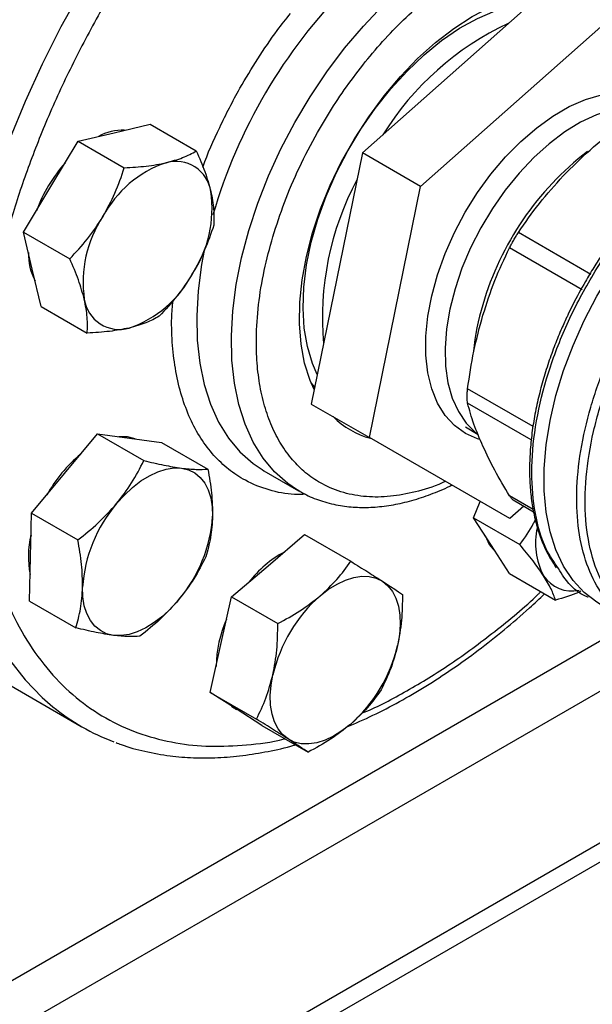
# Model space of a CAD drawing. Extents: x 0.4 to 10.6, y 0.4 to 8.1.
# Drawn here: x 3.8 to 4, y 5.6 to 5.8 of the extents above; entities that cross this region are included whole.
import ezdxf

# ---------------------------------------------------------------- set-up
doc = ezdxf.new("R2010")
doc.units = 0
doc.linetypes.add('SLD-SOLID', pattern=[0])
doc.layers.get('0').update_dxf_attribs({"linetype": 'CONTINUOUS'})

msp = doc.modelspace()

# ---------------------------------------------------------------- linework, layer by layer
at = {"color": 7, "linetype": 'SLD-SOLID'}
for p, q in [((3.984596448192659, 5.821266291518671), (3.935705861900678, 5.777881182053414)), ((3.950555104305595, 5.769308896879276), (3.999445690597576, 5.812694006344532)), ((3.872420944752065, 5.783030668736912), (3.881591872710969, 5.785173716782884)), ((3.881591872710969, 5.785173716782884), (3.893369900709924, 5.778374405946479)), ((3.86325001679317, 5.780887620690942), (3.872420944752065, 5.783030668736912)), ((3.856301268856843, 5.769280377116388), (3.86325001679317, 5.780887620690942)), ((3.86325001679317, 5.780887620690942), (3.875028044792121, 5.774088309854542)), ((3.935705861900678, 5.777881182053414), (3.922630833880409, 5.713859306885882)), ((3.950555104305595, 5.769308896879276), (3.935705861900678, 5.777881182053414)), ((3.849352520920505, 5.757673133541839), (3.856301268856843, 5.769280377116388)), ((3.937480076285327, 5.705287021711744), (3.950555104305595, 5.769308896879276)), ((3.849352520920505, 5.757673133541839), (3.861130548919455, 5.75087382270543)), ((3.851574700943052, 5.748208938013277), (3.849352520920505, 5.757673133541839)), ((3.993951170700084, 5.746910832047623), (3.975461356724559, 5.757584774648567)), ((3.991691182252142, 5.742996380064783), (3.97320141519499, 5.75367044110852)), ((3.853796880965622, 5.738744742484694), (3.851574700943052, 5.748208938013277)), ((3.853796880965622, 5.738744742484694), (3.865574908964569, 5.731945431648271)), ((3.92363550871034, 5.718095602087742), (3.922617040316376, 5.719221023733581)), ((3.922630833880409, 5.713859306885882), (3.937480076285327, 5.705287021711744)), ((3.961964811262418, 5.708017388395892), (3.965211340443774, 5.706069382636199)), ((3.859804518078206, 5.696115139869533), (3.86821895669827, 5.706232882666715)), ((3.86821895669827, 5.706232882666715), (3.879996984697229, 5.699433571830316)), ((3.86821895669827, 5.706232882666715), (3.876371105388284, 5.705154218877452)), ((3.876371105388284, 5.705154218877452), (3.884523254078286, 5.704075555088192)), ((3.884523254078286, 5.704075555088192), (3.896301282077252, 5.697276244251786)), ((3.973295634557183, 5.684650256009423), (3.937480076285327, 5.705287021711744)), ((3.910119978142046, 5.697148683004125), (3.91061247792284, 5.696857518911643)), ((3.910612477922841, 5.69685751891162), (3.919451312687692, 5.691754968212717)), ((3.851390079458147, 5.685997397072351), (3.859804518078206, 5.696115139869533)), ((3.919451312687689, 5.691754968212718), (3.918945635635334, 5.692054113199367)), ((3.964049871116384, 5.684832089917121), (3.965746572832804, 5.688999991867115)), ((3.974101326865255, 5.68939820033041), (3.979303556593611, 5.686395017032784)), ((3.976854816104553, 5.687808644827204), (3.973295634557183, 5.684650256009423)), ((3.851127789528118, 5.674800990485886), (3.851390079458147, 5.685997397072351)), ((3.851390079458147, 5.685997397072351), (3.8631681074571, 5.679198086235949)), ((3.964049871116384, 5.684832089917121), (3.975827899115344, 5.678032779080733)), ((3.968605083195339, 5.677745074731374), (3.964049871116384, 5.684832089917121)), ((3.911680877181265, 5.672608754516897), (3.92098757639859, 5.68054748908546)), ((3.92098757639859, 5.68054748908546), (3.932765604397562, 5.673748178249071)), ((3.973160295274297, 5.670658059545619), (3.968605083195339, 5.677745074731374)), ((3.850865499598079, 5.663604583899428), (3.851127789528118, 5.674800990485886)), ((3.902374177963932, 5.664670019948336), (3.911680877181265, 5.672608754516897)), ((3.973160295274297, 5.670658059545619), (3.984938323273255, 5.663858748709224)), ((3.850865499598079, 5.663604583899428), (3.862643527597036, 5.656805273063022)), ((3.899645292706581, 5.65250441890993), (3.902374177963932, 5.664670019948336)), ((3.902374177963932, 5.664670019948336), (3.914152205962893, 5.657870709111942)), ((3.896916407449233, 5.640338817871522), (3.899645292706581, 5.65250441890993)), ((3.84351710738305, 5.643505978289261), (3.864023204037565, 5.631668060667771)), ((3.896916407449233, 5.640338817871522), (3.90869443544819, 5.633539507035124)), ((3.903494221409239, 5.636111951401657), (3.896916407449233, 5.640338817871522)), ((3.903259581063043, 5.636237176215257), (3.903650869587802, 5.636011290158033)), ((3.910072035369236, 5.631885084931798), (3.903494221409239, 5.636111951401657)), ((3.910072035369236, 5.631885084931798), (3.921850063368199, 5.6250857740954)), ((3.814349004747592, 5.497015262537807), (4.006671956096864, 5.608040939103769)), ((3.818478856714185, 5.494496915731934), (4.006026788584209, 5.602766032227557))]:
    msp.add_line(p, q, dxfattribs=at)
at = {"color": 8, "linetype": 'SLD-SOLID'}
for p, q in [((3.979188600361157, 5.708113151482404), (3.962522414204859, 5.717734188596904)), ((3.978722414059615, 5.704691406192087), (3.962522414204822, 5.714043519613837)), ((3.979202350037428, 5.686972734390574), (3.973201415194876, 5.690436979200044)), ((3.770379786727875, 5.523060700782006), (4.00438622408849, 5.658149741619206)), ((4.00861252148935, 5.647731665635226), (3.781564233499392, 5.516659478928562))]:
    msp.add_line(p, q, dxfattribs=at)
at = {"color": 8, "linetype": 'SLD-SOLID', "flags": 128}
for points in [[(4.018141637628293, 5.917058771942491), (4.015216242933707, 5.918050443867743), (4.009104316433899, 5.919579671202567), (4.002719027036335, 5.92047865687547), (3.996087717530503, 5.920743551291784), (3.989238784201765, 5.920373220132951), (3.9822015552341, 5.919369249213848), (3.975006165122324, 5.917735937692083), (3.967683425631552, 5.915480279658343), (3.96026469385649, 5.912611934186623), (3.952781737945544, 5.909143183972589), (3.945266601064729, 5.905088882737191), (3.937751464183913, 5.900466391620744), (3.930268508272965, 5.895295504839869), (3.9228497764979, 5.88959836492561), (3.915527037007122, 5.883399367905722), (3.908331646895339, 5.876725058837128), (3.901294417927666, 5.86960401813592), (3.894445484598918, 5.862066739191624), (3.887814175093075, 5.854145497789822), (3.881428885695499, 5.845874213902289), (3.875316959195678, 5.837288306436459), (3.869504567801203, 5.828424541566237), (3.864016601064361, 5.819320875293585), (3.858876559301248, 5.810016290915104), (3.854106452959805, 5.800550632089566), (3.849726708367706, 5.790964432221259), (3.845756080263687, 5.781298740889719), (3.842211571486871, 5.771594948069131), (3.839108360168001, 5.761894606890105), (3.836459734734361, 5.752239255702795), (3.834277037006681, 5.742670240203299), (3.832569613631724, 5.733228536385051), (3.831344776058511, 5.723954575073316), (3.83060776922957, 5.714888068794195), (3.830361749121291, 5.706067841719491), (3.830607769229547, 5.697531663415643), (3.831344776058464, 5.689316087108647), (3.832569613631655, 5.681456293157527), (3.834277037006589, 5.67398593840664), (3.836459734734247, 5.666937012061899), (3.839108360167866, 5.660339698708083), (3.842211571486714, 5.654222249053809), (3.84575608026351, 5.648610858957667), (3.849726708367509, 5.643529557253525), (3.854106452959588, 5.639000102855373), (3.856825532204845, 5.636634686197878)], [(3.918945635635334, 5.692054113199367), (3.916682275200927, 5.693583380898062), (3.913326479045843, 5.696538437618027), (3.910375906036296, 5.700064108611039), (3.907855729420858, 5.7041303140953), (3.905787450457826, 5.708702362639325), (3.904188714974055, 5.713741247136993), (3.903073162816996, 5.719203977602431), (3.90245031148432, 5.725043947945414), (3.902325474923986, 5.731211333598088), (3.902699718197511, 5.737653516600627), (3.90356984839324, 5.7443155345191), (3.90492844186714, 5.75114054936559), (3.906763907578722, 5.758070332519859), (3.909060585981698, 5.765045761515405), (3.911798882625723, 5.772007324451509), (3.914955435329325, 5.778895627727775), (3.918503313497805, 5.785651902769398), (3.922412247885578, 5.79221850741992), (3.926648888842698, 5.79853941772378), (3.931177090842316, 5.804560705902956), (3.935958220861571, 5.810231000449751), (3.940951487984917, 5.81550192441038), (3.946114291417836, 5.820328508120088), (3.951402583941789, 5.824669572868468), (3.956771247709562, 5.828488082221703), (3.962174479174827, 5.83175145800436), (3.967566179871846, 5.834431858244895), (3.972900349711333, 5.836506414713539), (3.978131479436994, 5.83795742802597), (3.983214938894453, 5.838772518648217), (3.988107357799996, 5.838944732514486), (3.992766995760539, 5.838472600356789), (3.997154098387947, 5.837360150240228), (4.001231236469449, 5.835616873196958), (4.002102982133293, 5.835138704137816)], [(4.008393940887297, 5.789504241910092), (4.006823862406808, 5.78968424401017), (4.003175534655387, 5.789624454809713), (3.999340205323319, 5.788933976214511), (3.995373802148677, 5.787622876957305), (3.991334164221306, 5.785710275817602), (3.987280198558661, 5.783224062826822), (3.983271021108839, 5.780200492568834), (3.979365094706941, 5.776683655506488), (3.975619376555285, 5.77272483504338), (3.972088487659146, 5.76838175969635), (3.968823916329498, 5.76371776128371), (3.965873267367504, 5.758800851404727), (3.96327956787931, 5.753702729677354), (3.961080639843958, 5.748497738196345), (3.959308548583758, 5.743261777458115)], [(3.895395523163229, 5.753041842969491), (3.894731013628393, 5.749418085218013), (3.893860883432665, 5.74275606729954), (3.893486640159141, 5.736313884297004), (3.893611476719474, 5.730146498644329), (3.894234328052151, 5.724306528301349), (3.895349880209209, 5.718843797835912), (3.89694861569298, 5.713804913338246), (3.899016894656012, 5.709232864794222), (3.901537071271449, 5.705166659309961), (3.904487644280995, 5.70164098831695), (3.907843440436078, 5.698685931596986), (3.910119978142046, 5.697148683004125)], [(3.959308548583758, 5.743261777458115), (3.957989135179686, 5.738071199560584), (3.957141639650232, 5.733001694817658), (3.95677842038861, 5.728127188024025), (3.956904773949554, 5.723518760465164), (3.957518857813622, 5.719243613392163), (3.958611717255278, 5.715364088076136), (3.960167415922958, 5.711936756732123), (3.962163268226959, 5.709011597568796), (3.964570170146421, 5.706631265993641), (3.964734788183971, 5.706500394745119)]]:
    msp.add_lwpolyline(points, dxfattribs=at)
at = {"color": 7, "linetype": 'SLD-SOLID', "flags": 128}
for points in [[(3.923011517742905, 5.757526508903985), (3.925048619942227, 5.763623107291326), (3.927527112709336, 5.769696597170463), (3.930418913730823, 5.775678163474222), (3.93369125774561, 5.781500032666268), (3.937307067788447, 5.787096240642355), (3.941225375286745, 5.792403380129983), (3.945401784250871, 5.797361319118131), (3.949788974298455, 5.801913882176973), (3.954337236813223, 5.806009486947938), (3.958995038163491, 5.809601728592451), (3.963709603598798, 5.812649905577294), (3.968427515208915, 5.815119480839238), (3.973095317170119, 5.816982473103772), (3.97766012142103, 5.818217773924128), (3.981810417274265, 5.818793990293886)], [(3.924167816437551, 5.721385142031751), (3.922963628783631, 5.724169240191257), (3.921675556250548, 5.72848472190088), (3.920877252515867, 5.733215864266487), (3.920578407905518, 5.738305237628733), (3.920782649988242, 5.74369106388925), (3.921487499541831, 5.749307966413067), (3.922684400647518, 5.755087763612403), (3.924358824547244, 5.76096029657878), (3.926490446003104, 5.766854280717129), (3.929053390018192, 5.772698171044214), (3.932016545924022, 5.778421030647807), (3.935343945021894, 5.783953391764712), (3.938995197194175, 5.789228099025303), (3.94292598118561, 5.794181124628747), (3.947088582603325, 5.798752345553763), (3.951432473104917, 5.802886273370662), (3.955904923744087, 5.806532727795712), (3.960451645028618, 5.809647445811812), (3.965017445921269, 5.812192618961557), (3.969546903784198, 5.814137352290691), (3.973985037134718, 5.815458039371002), (3.978277973046007, 5.816138648850388), (3.978867521220487, 5.816182488221157)], [(3.961951140165224, 5.706344990591382), (3.959182471987197, 5.708351486624202), (3.956810268850447, 5.710945948448785), (3.954869122818447, 5.71409054296951), (3.953387340171421, 5.717739414917255), (3.952386528637049, 5.721839355522477), (3.951881282301133, 5.72633057841889), (3.951878968792965, 5.731147591463311), (3.952379621848705, 5.736220151758584), (3.953375940819426, 5.741474289953193), (3.954853397131022, 5.746833388880972), (3.956790446143527, 5.752219300811912), (3.959158841320485, 5.757553487022045), (3.961924046127053, 5.762758163064884), (3.965045737650454, 5.767757433043816), (3.968478394598838, 5.772478396345172), (3.972171961104229, 5.776852210693336), (3.97607257664979, 5.780815096026138), (3.980123361477445, 5.784309264551785), (3.984265246022835, 5.787283763424992), (3.988437832282575, 5.789695217754199), (3.992580274553154, 5.791508463105163), (3.996632166698297, 5.792697058277596), (4.000534423006463, 5.793243670877398), (4.004230139793562, 5.793140330062004), (4.00766542518681, 5.7923885427732), (4.008393940887292, 5.792132219285843)], [(3.996359953942295, 5.662783208748484), (3.995489353294345, 5.663311674213951), (3.992251835697588, 5.665797603012683), (3.989412460458542, 5.668869255309141), (3.987000363409448, 5.672495111794155), (3.98504029593012, 5.67663796627362), (3.98355237096529, 5.681255307454399), (3.982551856638579, 5.686299755167717), (3.982049019580895, 5.691719546553806), (3.982049019580895, 5.697459067218896), (3.98255185663858, 5.703459421914149), (3.98355237096529, 5.709659038880617), (3.98504029593012, 5.7159943016588), (3.987000363409449, 5.722400201879616), (3.989412460458542, 5.728811006338227), (3.992251835697588, 5.735160931505687), (3.995489353294345, 5.741384818556956), (3.999091791937208, 5.747418801988621), (4.003022185730824, 5.75320096496539), (4.007240203516198, 5.758671974670606), (4.008040387496698, 5.759635627605388)], [(3.923379786948475, 5.71752655561039), (3.922366276791085, 5.7198437860102), (3.920972706820959, 5.724250468757782), (3.920066709142935, 5.729080150724254), (3.919658549072723, 5.734278109683092), (3.919752851227011, 5.739785450682294), (3.92034854712471, 5.745539773347714), (3.92143888729327, 5.751475878904246), (3.923011517742905, 5.757526508903985)], [(3.965596271948179, 5.704795010140101), (3.965075899967997, 5.704955719580719), (3.961951140165224, 5.706344990591382)], [(3.877806936477287, 5.704964234731909), (3.875818678215478, 5.705473128296145), (3.873640513290016, 5.705515521269212)], [(3.873062770225453, 5.688461313821192), (3.87503258848699, 5.690643697914624), (3.877103700282801, 5.692578710953727), (3.879240668315838, 5.694233244328912), (3.881406928470578, 5.695578988515408), (3.883565415435172, 5.696592917457071), (3.885679196899209, 5.697257682548597), (3.88771210547579, 5.697561909474963), (3.889629357535532, 5.697500392829108)], [(3.889629357535532, 5.697500392829108), (3.89139814836415, 5.6970741851779), (3.892988213460152, 5.696290579052419), (3.894372346368898, 5.695162982170727), (3.895526864192564, 5.6937106880281), (3.896432012811095, 5.69195854577997), (3.897072304880672, 5.689936535065987), (3.897436784826464, 5.687679253050076), (3.897519216295513, 5.685225322453381)], [(3.966959102820406, 5.68030589686446), (3.968052656022507, 5.678063984150054), (3.969538169837437, 5.6762933752084)], [(3.924939129328518, 5.664954928468559), (3.927076097361557, 5.666609461843744), (3.9292423575163, 5.667955206030239), (3.931400844480895, 5.668969134971902), (3.933514625944935, 5.669633900063428), (3.935547534521517, 5.669938126989792), (3.93746478658127, 5.669876610343937), (3.939233577409887, 5.669450402692728), (3.940823642505858, 5.66866679656726)], [(3.940823642505858, 5.66866679656726), (3.942207775414603, 5.667539199685568), (3.943362293238269, 5.666086905542942), (3.9442674418568, 5.664334763294811), (3.94490773392638, 5.662312752580828), (3.945272213872173, 5.660055470564917), (3.945354645341256, 5.657601539968207), (3.945153617908338, 5.654992948223565), (3.94467257120851, 5.652274329058995)], [(3.872275900435333, 5.654872094061815), (3.870507109606716, 5.655298301713024), (3.868917044510714, 5.656081907838506), (3.867532911601969, 5.657209504720198), (3.866378393778305, 5.658661798862826), (3.865473245159776, 5.660413941110956), (3.8648329530902, 5.662435951824938), (3.86446847314441, 5.664693233840849), (3.864386041675365, 5.667147164437543)], [(3.888842487745418, 5.66391117306974), (3.886872669483881, 5.661728788976305), (3.88480155768807, 5.659793775937203), (3.882664589655033, 5.658139242562018), (3.880498329500294, 5.656793498375523), (3.878339842535701, 5.655779569433858), (3.876226061071665, 5.655114804342331), (3.874193152495085, 5.654810577415965), (3.872275900435333, 5.654872094061815)], [(3.91675247355649, 5.628458125353317), (3.915368340647746, 5.629585722235009), (3.91421382282408, 5.631038016377636), (3.913308674205549, 5.632790158625768), (3.91266838213597, 5.63481216933975), (3.912303902190178, 5.637069451355662), (3.912221470721096, 5.639523381952372), (3.912422498154015, 5.642131973697013), (3.912903544853829, 5.644850592861591)], [(3.902377547746502, 5.636829519653303), (3.902941794236411, 5.636430860820345), (3.903259581063043, 5.636237176215257)], [(3.93263698673382, 5.632169993452019), (3.930500018700781, 5.630515460076834), (3.928333758546039, 5.629169715890339), (3.926175271581444, 5.628155786948675), (3.924061490117405, 5.627491021857149), (3.922028581540824, 5.627186794930785), (3.920111329481073, 5.627248311576641), (3.918342538652458, 5.627674519227849), (3.91675247355649, 5.628458125353317)]]:
    msp.add_lwpolyline(points, dxfattribs=at)
at = {"color": 8, "linetype": 'SLD-SOLID'}
for centre, radius, start, end in [((4.030083144942534, 5.723414406418162), 0.1380047091658175, 135.5005489702193, 163.7181394619584), ((4.039535366826151, 5.717837723625081), 0.07620528427637777, 127.5793033757624, 163.7362445361729), ((4.024554315329846, 5.721553360732837), 0.06078638608145046, 163.1436944637316, 174.5746292413305)]:
    msp.add_arc(centre, radius, start, end, dxfattribs=at)
at = {"color": 7, "linetype": 'SLD-SOLID'}
for centre, radius, start, end in [((4.004544029906568, 5.742999767033909), 0.0748899252631756, 115.0174582824538, 148.1537210115589), ((3.874792359445549, 5.769910721030339), 0.01375158994253682, 88.68294711179446, 117.6225979406033), ((3.88987679107733, 5.749144791847793), 0.03979042315417357, 138.8028265728314, 159.3829569310407), ((3.894872915523615, 5.74827509022482), 0.02861869054917453, 108.7384609322403, 152.1907521187359), ((3.888178958333222, 5.766741447325296), 0.008989931051269108, 8.406259049702777, 106.1445942111052), ((4.000840477164185, 5.735674333047055), 0.07534758120260522, 152.005781699356, 184.9089297493537), ((3.867137266173641, 5.763704639677177), 0.03024959878430911, 326.4443069438958, 8.270022431824469), ((3.894767991797364, 5.7449061674937), 0.03024959878425957, 146.4443069438187, 188.2700224318219), ((3.865650164541788, 5.75220841961913), 0.01508245525256617, 178.9426241085087, 207.4846082395215), ((3.86703234244753, 5.760335716945991), 0.02861869054907383, 288.7384609321317, 332.1907521187928), ((3.873726299637843, 5.741869359845608), 0.0089899310512825, 188.4062590498052, 286.1445942110548), ((3.943253015117108, 5.725636317567419), 0.02124004516876029, 224.9341693886159, 255.074172512431), ((3.887313509110363, 5.672838599766128), 0.03666508849801817, 129.6053233749208, 150.8973495385991), ((3.900766575546865, 5.66476026525361), 0.03645875110984491, 139.4524827468103, 176.2462473730087), ((3.861138682424187, 5.68761222163726), 0.03645875110966743, 319.4524827467007, 356.2462473730766), ((3.997697551487734, 5.678413164313295), 0.01788789201354925, 167.4189960314177, 207.7248608682064), ((3.873377258825078, 5.674908470363775), 0.02280302971425066, 165.9090396816347, 191.4069995853604), ((3.930071229146054, 5.650243665273389), 0.02955435575951552, 118.8620867322797, 142.0671263187041), ((3.989087315424716, 5.674823891796788), 0.008636191236253407, 213.2299943392833, 282.2750960902333), ((3.950350324070785, 5.636087603818214), 0.03845843536466138, 131.3566676029823, 166.8291159009795), ((3.929657907735072, 5.646268811381849), 0.03126127913175512, 156.0053458130246, 178.7089835628771), ((3.907225791991562, 5.661037318102356), 0.03845843536465037, 311.3566676029802, 346.8291159009997), ((3.891270421031672, 5.678865245299846), 0.05449651813058586, 230.7979751323912, 249.7115571066443)]:
    msp.add_arc(centre, radius, start, end, dxfattribs=at)
for points, knots in [([(3.991421327857332, 5.913779208489443), (3.988249270901959, 5.913353686207887), (3.981905042000598, 5.912502626219114), (3.971861435807296, 5.909668247758963), (3.961396164043873, 5.905617509326905), (3.95048202504685, 5.900130521077439), (3.939327988933312, 5.893249710000132), (3.928095203155598, 5.88499752984717), (3.916961168783934, 5.875453914507347), (3.906106838210685, 5.864740357204266), (3.895708321297381, 5.853019260893513), (3.885927195261926, 5.840484777012939), (3.876902319036824, 5.82735256330655), (3.868743674593267, 5.813847807164321), (3.86152827220989, 5.800193452052194), (3.855333546425077, 5.786671089447601), (3.850095334255657, 5.77332710065174), (3.845767580694126, 5.760163043218341), (3.842296623698592, 5.747083475805248), (3.839681203552561, 5.733999053241944), (3.837971033276001, 5.720920223463696), (3.837262610834191, 5.707909858690227), (3.837646198841887, 5.695250520311632), (3.839176636979233, 5.683162957390198), (3.841875169161172, 5.671863575033783), (3.845726576934361, 5.661552782075606), (3.85067837758768, 5.652403544560296), (3.856643234322402, 5.644552192572602), (3.863503623271306, 5.638090678539557), (3.871120234218883, 5.633067584891511), (3.879335898544817, 5.629473850672394), (3.887954878168163, 5.627311924444328), (3.896871509853138, 5.626353917970144), (3.903079093838004, 5.626745138667682), (3.906182942083663, 5.626940752561699)], [0, 0, 0, 0, 0.02912374416192878, 0.05824854409217528, 0.0887342931044765, 0.1199938771889425, 0.1519013647111223, 0.1843126601871663, 0.2170687486512711, 0.2499999955569145, 0.2829312424625571, 0.3156873309266595, 0.3480986264026997, 0.3800061139248744, 0.4112656980093344, 0.4417514470216293, 0.4708746640801953, 0.4999999955442592, 0.529123212615279, 0.5582485440916385, 0.5887342931039334, 0.6199938771883935, 0.6519013647105683, 0.6843126601866081, 0.7170687486507101, 0.7499999955563531, 0.7829312424619967, 0.8156873309261012, 0.8480986264021451, 0.8800061139243249, 0.9112656980087909, 0.9417514470210924, 0.9708751956612113, 1, 1, 1, 1]), ([(3.986914926560651, 5.772021906148229), (3.989137406314455, 5.774260835026707), (3.993599007749934, 5.778755457882577), (3.998688505081073, 5.782779995351176), (4.001242745747297, 5.784799769917544)], [0, 0, 0, 0, 0.4981349826836206, 1, 1, 1, 1]), ([(3.885679196899312, 5.775376842688573), (3.887141303780026, 5.775778994822085), (3.890097977510973, 5.776592227195642), (3.892271306315737, 5.777776014277097), (3.893369900709924, 5.778374405946479)], [0, 0, 0, 0, 0.4945107285289283, 1, 1, 1, 1]), ([(3.893369900709924, 5.778374405946479), (3.89414451222617, 5.776598543680137), (3.89570793752831, 5.773014259245831), (3.896614769852921, 5.769718529436034), (3.897072304880766, 5.768055695205968)], [0, 0, 0, 0, 0.495457963476658, 1, 1, 1, 1]), ([(3.869559521004088, 5.761626551068045), (3.870649275677351, 5.763614539659891), (3.872852978469614, 5.767634651817533), (3.874297735575311, 5.771921403081262), (3.875028044792121, 5.774088309854542)], [0, 0, 0, 0, 0.49451072852928, 1, 1, 1, 1]), ([(3.875028044792121, 5.774088309854542), (3.876931163521613, 5.774197514972962), (3.880772294091267, 5.774417927452871), (3.884033687052667, 5.775055274374674), (3.885679196899312, 5.775376842688573)], [0, 0, 0, 0, 0.4954579634771273, 1, 1, 1, 1]), ([(3.975461356724553, 5.757584774648581), (3.977187962148275, 5.760084190747915), (3.980626523823922, 5.765061816957465), (3.984824754168058, 5.769708475077482), (3.986914926560651, 5.772021906148229)], [0, 0, 0, 0, 0.5021301307316892, 1, 1, 1, 1]), ([(3.897072304880766, 5.768055695205968), (3.897370067915877, 5.766512918160282), (3.897972204569205, 5.763393113155691), (3.89786729261986, 5.760771308841867), (3.897814260755016, 5.759446014889332)], [0, 0, 0, 0, 0.4945107285286358, 1, 1, 1, 1]), ([(4.008393940887293, 5.76643624052073), (4.007364760428661, 5.765338379245402), (4.005139083901846, 5.762964175528547), (4.002013960270111, 5.759156869376246), (3.999227441792052, 5.755471027168355), (3.996823371576866, 5.752020938145705), (3.994648555059261, 5.748688218819001), (3.993241103952366, 5.74630601283923), (3.992536167775406, 5.745112860787354)], [0, 0, 0, 0, 0.1746817821552961, 0.3777618773700038, 0.5583700109823856, 0.6936119043320206, 0.8465424114785711, 1, 1, 1, 1]), ([(3.861130548919455, 5.75087382270543), (3.862672775844041, 5.752520054784582), (3.865785505960973, 5.755842702113934), (3.868293920449567, 5.759686960907445), (3.869559521004088, 5.761626551068045)], [0, 0, 0, 0, 0.4954579634764051, 1, 1, 1, 1]), ([(3.897814260755016, 5.759446014889332), (3.897099473253121, 5.757322112198962), (3.895656792835031, 5.753035365699897), (3.89345608605006, 5.749013471030179), (3.892345736966981, 5.746984256102838)], [0, 0, 0, 0, 0.4954579634770557, 1, 1, 1, 1]), ([(3.973201415194876, 5.753670441108509), (3.973367527826107, 5.753997335148783), (3.973696510737289, 5.754644742586862), (3.974266922386684, 5.755663548404958), (3.974864268525239, 5.756667538130232), (3.97526103865721, 5.757277049513715), (3.975461356724559, 5.757584774648567)], [0, 0, 0, 0, 0.2522763094765137, 0.4996284394438854, 0.7473764885759904, 1, 1, 1, 1]), ([(3.966424790607888, 5.736531949901628), (3.967383123993038, 5.739498551219531), (3.969308245062721, 5.745457924847678), (3.971899898011165, 5.750924932776548), (3.97320141519499, 5.75367044110852)], [0, 0, 0, 0, 0.4978042161831075, 1, 1, 1, 1]), ([(3.864832953090288, 5.740555111964918), (3.864386011710522, 5.742184007835885), (3.863482206486528, 5.745477962399442), (3.861920151139049, 5.749062086450167), (3.861130548919455, 5.75087382270543)], [0, 0, 0, 0, 0.4945107285291842, 1, 1, 1, 1]), ([(3.892345736966981, 5.746984256102838), (3.891106803949065, 5.745082386336271), (3.888601432586138, 5.741236423737594), (3.88548970818361, 5.737911992210775), (3.883916764882357, 5.736231527740228)], [0, 0, 0, 0, 0.4945107285288192, 1, 1, 1, 1]), ([(3.992536167775406, 5.745112860787354), (3.991442950559691, 5.743139033205328), (3.989910189068733, 5.74037159882538), (3.98837475207548, 5.737275386369975), (3.987885936075354, 5.736182668969048), (3.987763861473845, 5.735909778881068)], [0, 0, 0, 0, 0.6510851613606581, 0.9128636544699551, 1, 1, 1, 1]), ([(3.865574908964569, 5.731945431648271), (3.865627736871006, 5.733243623303404), (3.865734361267686, 5.735863808568009), (3.865135236646694, 5.738981902501595), (3.864832953090288, 5.740555111964918)], [0, 0, 0, 0, 0.4954579634770733, 1, 1, 1, 1]), ([(3.962522414204951, 5.717734188596913), (3.962995145309034, 5.720959980141371), (3.963935983194965, 5.727380008083104), (3.965597910989869, 5.733491315212206), (3.966424790607888, 5.736531949901628)], [0, 0, 0, 0, 0.5024575552842079, 1, 1, 1, 1]), ([(3.883916764882357, 5.736231527740228), (3.882841085575554, 5.735644652010597), (3.880670004704728, 5.734460140360986), (3.877716319446954, 5.733645157562963), (3.876226061071749, 5.733233964482316)], [0, 0, 0, 0, 0.4954579634769058, 1, 1, 1, 1]), ([(3.987763861473845, 5.735909778881068), (3.987265734689074, 5.734827193132823), (3.986123403470919, 5.732344549086452), (3.984512593519945, 5.728320307345795), (3.982903287906078, 5.723808247936241), (3.981472653477184, 5.7191016434286), (3.980266720545479, 5.714295360939981), (3.979322989518418, 5.709454880936427), (3.97866660027196, 5.704638265760535), (3.978315950454807, 5.699895521638922), (3.97828377334235, 5.695270574265479), (3.978578683174399, 5.6908019474697), (3.979207323710278, 5.68652481249488), (3.980171997698448, 5.682467600099159), (3.9814852066608, 5.67866799449981), (3.983103514081554, 5.675153694426264), (3.984457951855259, 5.673101043175116), (3.985128123537794, 5.672085397591873)], [0, 0, 0, 0, 0.04514026807057285, 0.1035180981816932, 0.1658619940716808, 0.2306031113638306, 0.2971118839907252, 0.3648934997659199, 0.4336091231757481, 0.5030235312063193, 0.5729794814230229, 0.6433817851531644, 0.7141856406863597, 0.7853879144429411, 0.8570432222192811, 0.929265422040705, 0.9999999999999999, 0.9999999999999999, 0.9999999999999999, 0.9999999999999999]), ([(3.876226061071749, 5.733233964482316), (3.874614775846384, 5.732917931174081), (3.871356433544777, 5.732278848359488), (3.867516137443193, 5.732057381014927), (3.865574908964569, 5.731945431648271)], [0, 0, 0, 0, 0.4945107285290976, 1, 1, 1, 1]), ([(3.962522414204859, 5.714043519613877), (3.96247890762771, 5.714262962527386), (3.962392743678544, 5.714697565046899), (3.962358524193145, 5.715588346269498), (3.962392567223541, 5.716604448890039), (3.962478851634724, 5.717355170427093), (3.962522414204859, 5.717734188596904)], [0, 0, 0, 0, 0.2522763125092553, 0.4996284422067442, 0.7473764868880799, 1, 1, 1, 1]), ([(3.966424790361806, 5.703069883627951), (3.965597502457042, 5.705005666532174), (3.963935627482901, 5.708894311761209), (3.962994862616853, 5.712322098572208), (3.962522414204822, 5.714043519613837)], [0, 0, 0, 0, 0.4978039369005572, 1, 1, 1, 1]), ([(3.97320141519486, 5.690436979200027), (3.971899249846432, 5.692638145249899), (3.969307657603907, 5.697018944405893), (3.967382592017304, 5.701059524108245), (3.966424790361806, 5.703069883627951)], [0, 0, 0, 0, 0.5024576501893435, 1, 1, 1, 1]), ([(3.873062770225453, 5.688461313821192), (3.874398118485189, 5.690199719167387), (3.877098460829042, 5.693715123881389), (3.879023764398529, 5.697513522220912), (3.879996984697229, 5.699433571830316)], [0, 0, 0, 0, 0.4945107285289282, 1, 1, 1, 1]), ([(3.879996984697229, 5.699433571830316), (3.881734649194651, 5.699019556783265), (3.885241837746486, 5.698183935847545), (3.888158020666296, 5.697729616192897), (3.889629357535532, 5.697500392829108)], [0, 0, 0, 0, 0.4954579634766598, 1, 1, 1, 1]), ([(3.889629357535532, 5.697500392829108), (3.890920756055162, 5.697362709530113), (3.893532223198598, 5.697084286250186), (3.895371531476064, 5.697211791643441), (3.896301282077252, 5.697276244251786)], [0, 0, 0, 0, 0.4945107285286369, 1, 1, 1, 1]), ([(3.896301282077252, 5.697276244251786), (3.896672404750869, 5.695219063294422), (3.89742145452093, 5.691066983584315), (3.897486432283073, 5.687184299691724), (3.897519216295513, 5.685225322453381)], [0, 0, 0, 0, 0.4954579634770547, 0.9999999999999999, 0.9999999999999999, 0.9999999999999999, 0.9999999999999999]), ([(3.918924664452894, 5.692144397284236), (3.919746984244594, 5.691645891853064), (3.921834900355517, 5.690380158580396), (3.925581949559696, 5.68895867710326), (3.929943720300703, 5.687894107801731), (3.934436332194872, 5.687435556306536), (3.938945400363037, 5.687504814743505), (3.943590974722956, 5.688096429209451), (3.948335916967418, 5.689185438354572), (3.953143635413792, 5.690819804794824), (3.956531160274619, 5.692175984982327), (3.958303086200937, 5.693112607948365), (3.958462653654779, 5.693196953766483)], [0, 0, 0, 0, 0.0762228146939235, 0.1935340051715183, 0.3150957118916864, 0.4259012700126144, 0.5375669817117367, 0.6499290838693987, 0.7627484979265803, 0.8757789547867756, 0.9888135076055802, 1, 1, 1, 1]), ([(3.974275576723036, 5.689298228097899), (3.974274641274127, 5.689298560635302), (3.974077470765344, 5.68936865165631), (3.973698412759882, 5.689727076612757), (3.973368153697308, 5.690198812853543), (3.973201415194876, 5.690436979200044)], [0, 0, 0, 0, 0.002354709031706442, 0.4963169807395548, 0.9999999999999999, 0.9999999999999999, 0.9999999999999999, 0.9999999999999999]), ([(3.8631681074571, 5.679198086235949), (3.864948368992253, 5.680602416840656), (3.868541532623448, 5.68343682603019), (3.871546591632935, 5.686776372330016), (3.873062770225453, 5.688461313821192)], [0, 0, 0, 0, 0.4954579634771274, 1, 1, 1, 1]), ([(3.897519216295513, 5.685225322453381), (3.897400677383092, 5.683392293220824), (3.897160967897369, 5.679685540006369), (3.896241488956928, 5.67649580692856), (3.89577670221719, 5.67488343107887)], [0, 0, 0, 0, 0.4945107285288186, 1, 1, 1, 1]), ([(3.975827899115344, 5.678032779080733), (3.97709379479417, 5.679759788643227), (3.978550441249319, 5.681747031667508), (3.97965032966671, 5.684036058030649), (3.979794362262089, 5.684335810626242)], [0, 0, 0, 0, 0.869047993321613, 1, 1, 1, 1]), ([(3.864386041675365, 5.667147164437543), (3.864355402243134, 5.669066312495382), (3.864293443158195, 5.672947215268806), (3.863545954801805, 5.677099268083528), (3.8631681074571, 5.679198086235949)], [0, 0, 0, 0, 0.4945107285292831, 1, 1, 1, 1]), ([(3.981863335342588, 5.670091248683034), (3.981025467202874, 5.67132182023322), (3.979331129564931, 5.673810283029254), (3.977004158183618, 5.676615016434862), (3.975827899115344, 5.678032779080733)], [0, 0, 0, 0, 0.4945107285289287, 0.9999999999999999, 0.9999999999999999, 0.9999999999999999, 0.9999999999999999]), ([(3.895776702217191, 5.67488343107887), (3.894823880104724, 5.673001429862951), (3.892900766172356, 5.669202921503711), (3.890203414866495, 5.665685739327664), (3.888842487745418, 5.66391117306974)], [0, 0, 0, 0, 0.4954579634769071, 0.9999999999999999, 0.9999999999999999, 0.9999999999999999, 0.9999999999999999]), ([(3.924939129328518, 5.664954928468559), (3.926423986268748, 5.666328215545432), (3.929426665188673, 5.669105277796358), (3.93164450843217, 5.672189258891869), (3.932765604397562, 5.673748178249071)], [0, 0, 0, 0, 0.4945107285286361, 0.9999999999999999, 0.9999999999999999, 0.9999999999999999, 0.9999999999999999]), ([(3.932765604397562, 5.673748178249071), (3.934247590013675, 5.672822881246431), (3.937238733007346, 5.670955322198337), (3.939621457724561, 5.669434244305183), (3.940823642505858, 5.66866679656726)], [0, 0, 0, 0, 0.4954579634770556, 0.9999999999999999, 0.9999999999999999, 0.9999999999999999, 0.9999999999999999]), ([(3.993271540034466, 5.664589711678876), (3.993232965154002, 5.664604145308892), (3.99072311427697, 5.665543260570353), (3.98805365993213, 5.667983993015532), (3.986148242461934, 5.671179316213037), (3.985701060235593, 5.671929226279302)], [0, 0, 0, 0, 0.01180493140731339, 0.7680806029418947, 1, 1, 1, 1]), ([(3.940823642505858, 5.66866679656726), (3.941851242860618, 5.668001595152856), (3.943929257139128, 5.666656424308163), (3.945252398536538, 5.665751748981265), (3.945921232317568, 5.665294445309352)], [0, 0, 0, 0, 0.4945107285288191, 0.9999999999999999, 0.9999999999999999, 0.9999999999999999, 0.9999999999999999]), ([(3.984938323273255, 5.663858748709224), (3.984612256517158, 5.664770875826019), (3.983954144668862, 5.666611853636514), (3.982564479723969, 5.668924447742932), (3.981863335342588, 5.670091248683034)], [0, 0, 0, 0, 0.4954579634771269, 1, 1, 1, 1]), ([(3.862643527597036, 5.656805273063022), (3.863099844346112, 5.65838478340917), (3.864020844274893, 5.66157276394957), (3.864263574216368, 5.665277811965944), (3.864386041675365, 5.667147164437543)], [0, 0, 0, 0, 0.4954579634764042, 1, 1, 1, 1]), ([(3.991395265734762, 5.666108741370024), (3.991201318594779, 5.666018035615248), (3.989254430141233, 5.665107509238535), (3.986983250342574, 5.664450398612157), (3.984938323273255, 5.663858748709224)], [0, 0, 0, 0, 0.09961903037135778, 1, 1, 1, 1]), ([(3.888842487745418, 5.66391117306974), (3.88735796114103, 5.662258886548821), (3.884355950226519, 5.658917631393789), (3.880763679360214, 5.65608155279116), (3.87894782497708, 5.654647945484482)], [0, 0, 0, 0, 0.4945107285290977, 1, 1, 1, 1]), ([(3.914152205962893, 5.657870709111942), (3.916077374541636, 5.65892115920087), (3.919963009087165, 5.661041319065808), (3.923270407697875, 5.663642515514791), (3.924939129328518, 5.664954928468559)], [0, 0, 0, 0, 0.4954579634766597, 1, 1, 1, 1]), ([(3.931756141496692, 5.631516208609535), (3.93395963324995, 5.632473410326083), (3.938409953545102, 5.634406639356505), (3.945128229866296, 5.637907045150033), (3.951876416424789, 5.641845229869772), (3.958589888006992, 5.6462287698194), (3.965246929094309, 5.6510222856777), (3.971818144642748, 5.656228777949233), (3.977464983179948, 5.661037155757627), (3.980865487781655, 5.664250857459107), (3.982152369377194, 5.665467045659856)], [0, 0, 0, 0, 0.1296091233477052, 0.26176731145847, 0.3938107816150169, 0.5257071446522535, 0.6574212412675717, 0.7889102723192394, 0.9201155365520204, 1, 1, 1, 1]), ([(3.945921232317568, 5.665294445309352), (3.945891769066277, 5.663079862912178), (3.945832302363828, 5.658610094414295), (3.945061482322138, 5.654399002134053), (3.94467257120851, 5.652274329058995)], [0, 0, 0, 0, 0.4954579634769062, 1, 1, 1, 1]), ([(3.872275900435333, 5.654872094061815), (3.870835323571048, 5.655095896186091), (3.867922187856948, 5.655548469024989), (3.864415912282659, 5.656383283368638), (3.862643527597036, 5.656805273063022)], [0, 0, 0, 0, 0.4945107285291843, 1, 1, 1, 1]), ([(3.912903544853829, 5.644850592861591), (3.913286212266985, 5.646932140765505), (3.914060042623092, 5.651141448640596), (3.914121260820755, 5.655611264931463), (3.914152205962893, 5.657870709111942)], [0, 0, 0, 0, 0.4945107285289283, 0.9999999999999999, 0.9999999999999999, 0.9999999999999999, 0.9999999999999999]), ([(3.87894782497708, 5.654647945484482), (3.87803759990234, 5.65458428992032), (3.876200461049325, 5.654455811686338), (3.873591985833131, 5.654732495464772), (3.872275900435333, 5.654872094061815)], [0, 0, 0, 0, 0.4954579634770737, 1, 1, 1, 1]), ([(3.94467257120851, 5.652274329058995), (3.944140725450703, 5.650278899980358), (3.943065226523935, 5.646243741664236), (3.941337041029458, 5.642736245110267), (3.940463461802888, 5.640963243232516)], [0, 0, 0, 0, 0.4945107285290977, 1, 1, 1, 1]), ([(3.90869443544819, 5.633539507035124), (3.909551338122166, 5.635276418821086), (3.911280854523442, 5.638782088149259), (3.91235938226876, 5.64281554455328), (3.912903544853829, 5.644850592861591)], [0, 0, 0, 0, 0.4954579634771268, 1, 1, 1, 1]), ([(3.940463461802888, 5.640963243232516), (3.939365732646828, 5.639435122532375), (3.93715014780012, 5.636350863497731), (3.934150456893025, 5.633572031172531), (3.93263698673382, 5.632169993452019)], [0, 0, 0, 0, 0.4954579634770729, 1, 1, 1, 1]), ([(3.91675247355649, 5.628458125353317), (3.915575694857077, 5.629209445593005), (3.913196012007904, 5.630728765996672), (3.910205903313661, 5.63259576106048), (3.90869443544819, 5.633539507035124)], [0, 0, 0, 0, 0.4945107285292817, 1, 1, 1, 1]), ([(3.93263698673382, 5.632169993452019), (3.931002951448935, 5.630882825200424), (3.927698603958344, 5.628279912508475), (3.923813793418026, 5.62615825114987), (3.921850063368199, 5.6250857740954)], [0, 0, 0, 0, 0.4945107285291838, 0.9999999999999999, 0.9999999999999999, 0.9999999999999999, 0.9999999999999999]), ([(3.921850063368199, 5.6250857740954), (3.92119551717478, 5.625533400486828), (3.919874423879949, 5.626436860365214), (3.917799406866352, 5.627780302382144), (3.91675247355649, 5.628458125353317)], [0, 0, 0, 0, 0.495457963476403, 1, 1, 1, 1]), ([(3.872908150052666, 5.627561543935879), (3.873342114443808, 5.627382552133464), (3.875692449053168, 5.626413139350764), (3.880276905954332, 5.625224307961623), (3.886439476072717, 5.624087607721538), (3.892669231182589, 5.623588591310025), (3.898854893320204, 5.623614358630039), (3.905194372146061, 5.624143554040098), (3.911671198265612, 5.625240251072592), (3.916154259608212, 5.626194938196642), (3.918489333656126, 5.626921076727286), (3.918607323407429, 5.62695776802824)], [0, 0, 0, 0, 0.03260587192300811, 0.176592160124766, 0.3235988147837829, 0.4566745813331845, 0.5902141462596165, 0.7241462498998366, 0.8583870076417233, 0.9928443889115333, 1, 1, 1, 1])]:
    msp.add_open_spline(points, degree=3, knots=knots, dxfattribs=at)
at = {"color": 8, "linetype": 'SLD-SOLID'}
for points, knots in [([(3.912885654764993, 5.756524360561312), (3.913819698838664, 5.75942817805762), (3.915716750919788, 5.765325858027829), (3.919564647974647, 5.774265601660068), (3.923819219250425, 5.78251482363961), (3.928294195696301, 5.78991719135022), (3.932784062547424, 5.796445063145281), (3.937630489053362, 5.802657529025674), (3.942793542143271, 5.808473306774902), (3.948180295543354, 5.813793969553232), (3.953698350117632, 5.818522061803361), (3.959283308718291, 5.822629867069323), (3.965397633298327, 5.826403059441771), (3.971958295167062, 5.829581957496933), (3.978774431446593, 5.83185599446341), (3.985231887728446, 5.833014475231893), (3.991371346724506, 5.833102724115525), (3.997207842645538, 5.832080578452039), (4.002220057970323, 5.830047491222599), (4.006392786230793, 5.827291140883248), (4.009806228825506, 5.824078357183546), (4.012743212815626, 5.820169432590329), (4.01491538291504, 5.816332020586607), (4.015872892206494, 5.813604194492059), (4.016222500593035, 5.812608203238306)], [0, 0, 0, 0, 0.0504829284908172, 0.102531290818477, 0.1560375037485832, 0.1978718274900801, 0.2397006644376318, 0.2824251457188318, 0.3251440234498996, 0.3678685045712045, 0.4105873821417073, 0.4524217054422726, 0.4942505419473782, 0.5477616157808564, 0.5998088034262367, 0.6502880376044253, 0.7007721953307993, 0.7528193192098283, 0.8063255321382866, 0.8481598558804945, 0.8899886928273435, 0.9327131741077788, 0.9754320518396034, 1, 1, 1, 1]), ([(3.895051366214727, 5.774287277665705), (3.895066980093741, 5.774333346550756), (3.896213229133824, 5.777715364255521), (3.899306045739212, 5.784496907239506), (3.903979735368764, 5.79370255584944), (3.90899523403094, 5.801940392637872), (3.913320171787177, 5.808333924371547), (3.916249021057485, 5.812008839728997), (3.917385116638332, 5.813434333058377)], [0, 0, 0, 0, 0.003320621305724629, 0.2437740795037359, 0.4909946963760802, 0.6842457084958574, 0.8775194548766458, 1, 1, 1, 1]), ([(3.985701060235593, 5.671929226279302), (3.984590150755769, 5.67351518692195), (3.981876983700776, 5.677388568366884), (3.979538212585726, 5.685741592915739), (3.978562889598015, 5.696260170461939), (3.979541124327784, 5.707942661886938), (3.982360240579808, 5.720243645187745), (3.986926453853393, 5.732729390098732), (3.993082793914084, 5.744867715022679), (4.000271315541839, 5.756005079048978), (4.00577807448875, 5.762262459720862), (4.008393940887293, 5.765234892689199)], [0, 0, 0, 0, 0.08063777873951182, 0.1969411267411529, 0.3132444747427933, 0.4295478227444338, 0.5458511707460749, 0.6621545187477154, 0.778457866749356, 0.894761214750997, 1, 1, 1, 1]), ([(3.956826794163553, 5.694139528744265), (3.956553978512845, 5.694005469609958), (3.953969445501114, 5.692735453548774), (3.94924077845898, 5.691377137169858), (3.942776553633189, 5.690135279838072), (3.936638934715353, 5.690069319029358), (3.930801797361778, 5.691085136980993), (3.92579021393423, 5.693120356655974), (3.921615970591688, 5.69587489968393), (3.918207806911004, 5.699092943063333), (3.915250695291185, 5.702982092569998), (3.912795471103469, 5.707526889982752), (3.910880871265906, 5.712642001198283), (3.909544855082256, 5.718242866905986), (3.908780231962165, 5.724250464430431), (3.908566864996839, 5.731189096688174), (3.909105740300245, 5.739070418336735), (3.910498994587274, 5.747767267106004), (3.912098241057683, 5.753635195406052), (3.912885654764993, 5.756524360561312)], [0, 0, 0, 0, 0.008093097730599201, 0.07667037502274719, 0.1431817197486128, 0.2096995517364187, 0.2782767450073123, 0.3487764312885238, 0.4038972581633398, 0.4590108556476908, 0.5153045524347386, 0.5715908659946012, 0.627884562570963, 0.6841708759192894, 0.7392917022130844, 0.7944052991144739, 0.8649113901163533, 0.9334870358683373, 1, 1, 1, 1]), ([(4.00447916963016, 5.658416064632543), (4.003395109595248, 5.659012360208747), (4.00023057734172, 5.660753035561366), (3.996255767963588, 5.665657164752898), (3.992676346954815, 5.672788351711764), (3.990624196048144, 5.681440637688832), (3.99009369764485, 5.691220283046981), (3.991118528403272, 5.701853897523526), (3.993668788821683, 5.712989297487885), (3.997637675981152, 5.724310227422183), (4.003003732958041, 5.735339556931899), (4.007444986060752, 5.743095126754739), (4.010275951279718, 5.74675509504717), (4.010638201834511, 5.7472234249071)], [0, 0, 0, 0, 0.05389689106836205, 0.1573330301440081, 0.2607691692196533, 0.364205308295299, 0.4676414473709446, 0.5710775864465906, 0.6745137255222363, 0.7779498645978818, 0.8813860036735275, 0.9848221427491731, 1, 1, 1, 1]), ([(4.008612521489351, 5.656816442754959), (4.006612816077147, 5.657899166498836), (4.002366057378112, 5.660198538421271), (3.997560245522294, 5.666353881776912), (3.994072859078425, 5.67442311996953), (3.992361520529131, 5.68413441434151), (3.992448325349305, 5.695059204967093), (3.994351136192278, 5.706799380960257), (3.997956385064703, 5.718954465634146), (4.00328036697708, 5.730921249983122), (4.007592019502271, 5.739085412445317), (4.01033233264338, 5.742790772056989), (4.010481512993661, 5.742992488728158)], [0, 0, 0, 0, 0.09946061165611902, 0.2112237208461297, 0.3229868276253545, 0.4347499319937912, 0.5465130339514385, 0.6582761334982932, 0.7700392306343538, 0.8818023253596178, 0.993565417674083, 0.9999999999999999, 0.9999999999999999, 0.9999999999999999, 0.9999999999999999]), ([(3.921175553329964, 5.690852781354412), (3.920254470228701, 5.690819761206849), (3.916992185672934, 5.690702810719667), (3.911797439431972, 5.691803589845577), (3.906188967968979, 5.69401175477775), (3.901538783997333, 5.69709611129381), (3.897737638776305, 5.700680875257136), (3.894440708725799, 5.705018427024416), (3.891702449691473, 5.710085145831202), (3.889569923728794, 5.715790022166325), (3.888071407266341, 5.722030371220334), (3.887251140028954, 5.728745298306115), (3.88696064603986, 5.734777194400016), (3.887284980344484, 5.738734939177491), (3.887403832195094, 5.740185249195085)], [0, 0, 0, 0, 0.04192199726693307, 0.1484789852765508, 0.2580325030944794, 0.3436698923581197, 0.4293173560881874, 0.5167769521905962, 0.6042468371366236, 0.6917064335326351, 0.7791763187734749, 0.8648137088465495, 0.9504611733891424, 1, 1, 1, 1]), ([(3.935558087213705, 5.6350527747668), (3.93575187387244, 5.635127596238235), (3.939541173827613, 5.636590653603525), (3.947130997702537, 5.640685689533557), (3.958280243246449, 5.647425500030335), (3.969483708929495, 5.655804363241093), (3.977173468220097, 5.662071809866287), (3.980971199139042, 5.665832592292429), (3.981172996015257, 5.666032425867246)], [0, 0, 0, 0, 0.01277737026540858, 0.2498484100495467, 0.4918331153912143, 0.7376386737279611, 0.9860591239317584, 1, 1, 1, 1]), ([(3.906182942083663, 5.626940752561699), (3.909330280768395, 5.627255224636857), (3.912526676019235, 5.627574598288136), (3.915863700777015, 5.628497891728435), (3.915914915649641, 5.628512061942734)], [0, 0, 0, 0, 0.9846525344150211, 0.9999999999999999, 0.9999999999999999, 0.9999999999999999, 0.9999999999999999])]:
    msp.add_open_spline(points, degree=3, knots=knots, dxfattribs=at)

doc.saveas('drawing.dxf')
